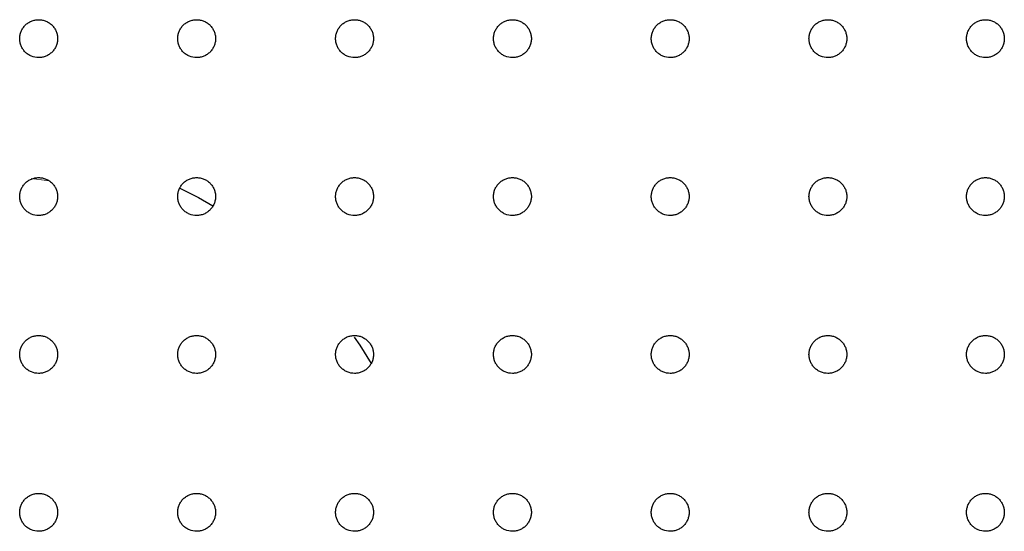
# Model space of a CAD drawing. Units: millimetres. Extents: x 26822 to 31767, y 9530 to 24486.
# Drawn here: x 29956 to 29987, y 10533 to 10549 of the extents above; entities that cross this region are included whole.
import ezdxf

# ---------------------------------------------------------------- set-up
doc = ezdxf.new("R2010")
doc.units = ezdxf.units.MM
doc.layers.get('0').update_dxf_attribs({"lineweight": 30})

msp = doc.modelspace()

# ---------------------------------------------------------------- linework, layer by layer
at = {"color": 144, "linetype": 'Continuous', "lineweight": 18, "flags": 128}
msp.add_lwpolyline([(29956.89844, 10544.32173), (29956.83334, 10544.33148), (29956.34099, 10544.39447)], dxfattribs=at)
at = {"color": 7, "linetype": 'Continuous', "lineweight": 25, "flags": 128}
for points in [[(29961.05221, 10544.08978), (29961.63637, 10543.79228), (29962.09466, 10543.53428)], [(29966.5725, 10539.37217), (29966.74627, 10539.11453), (29967.10841, 10538.53472)]]:
    msp.add_lwpolyline(points, dxfattribs=at)
at = {"color": 7, "linetype": 'Continuous', "lineweight": 25}
for points in [[(29956.57895, 10548.22462), (29956.61859, 10548.22462), (29956.65757, 10548.22851), (29956.73425, 10548.24375), (29956.77235, 10548.25529), (29956.84501, 10548.2854), (29956.87947, 10548.30383), (29956.94469, 10548.34738), (29956.97556, 10548.37272), (29957.03091, 10548.42808), (29957.05575, 10548.45829), (29957.09961, 10548.52388), (29957.11824, 10548.5588), (29957.14816, 10548.631), (29957.15968, 10548.6688), (29957.17509, 10548.74625), (29957.1789, 10548.78518), (29957.17894, 10548.86344), (29957.17504, 10548.90319), (29957.15974, 10548.98014), (29957.14842, 10549.01754), (29957.11838, 10549.09018), (29957.0996, 10549.12532), (29957.05617, 10549.19035), (29957.03138, 10549.22066), (29956.97541, 10549.27669), (29956.94504, 10549.30157), (29956.88007, 10549.34504), (29956.84502, 10549.36382), (29956.77231, 10549.39396), (29956.73491, 10549.40531), (29956.65805, 10549.42067), (29956.61829, 10549.4246), (29956.53998, 10549.42463), (29956.50107, 10549.42085), (29956.42373, 10549.40553), (29956.38579, 10549.39402), (29956.31357, 10549.36416), (29956.27875, 10549.34562), (29956.21301, 10549.30175), (29956.18277, 10549.27692), (29956.1274, 10549.22165), (29956.10205, 10549.19082), (29956.0584, 10549.12557), (29956.03995, 10549.09112), (29956.00981, 10549.01858), (29955.99822, 10548.98042), (29955.98291, 10548.90372), (29955.97899, 10548.86478), (29955.97891, 10548.78565), (29955.98278, 10548.74649), (29955.99795, 10548.66982), (29956.00942, 10548.63179), (29956.03951, 10548.559), (29956.05792, 10548.52452), (29956.10136, 10548.45932), (29956.12668, 10548.4284), (29956.18203, 10548.37296), (29956.21221, 10548.34811), (29956.27765, 10548.30426), (29956.31266, 10548.28553), (29956.42093, 10548.24055), (29956.49968, 10548.22462), (29956.57895, 10548.22462)], [(29961.58157, 10548.22462), (29961.62121, 10548.22462), (29961.66017, 10548.22851), (29961.73684, 10548.24375), (29961.77494, 10548.25529), (29961.84758, 10548.2854), (29961.88204, 10548.30383), (29961.94724, 10548.34738), (29961.97812, 10548.37272), (29962.03345, 10548.42808), (29962.05828, 10548.45829), (29962.10213, 10548.52388), (29962.12077, 10548.5588), (29962.15068, 10548.631), (29962.1622, 10548.6688), (29962.1776, 10548.74625), (29962.18141, 10548.78518), (29962.18145, 10548.86344), (29962.17756, 10548.90319), (29962.16226, 10548.98014), (29962.15093, 10549.01754), (29962.12091, 10549.09018), (29962.10213, 10549.12532), (29962.05871, 10549.19035), (29962.03392, 10549.22066), (29961.97796, 10549.27669), (29961.9476, 10549.30157), (29961.88264, 10549.34504), (29961.8476, 10549.36382), (29961.7749, 10549.39396), (29961.73751, 10549.40531), (29961.66066, 10549.42067), (29961.62091, 10549.4246), (29961.54261, 10549.42463), (29961.5037, 10549.42085), (29961.42638, 10549.40553), (29961.38845, 10549.39402), (29961.31624, 10549.36416), (29961.28142, 10549.34562), (29961.21569, 10549.30175), (29961.18546, 10549.27692), (29961.1301, 10549.22165), (29961.10475, 10549.19082), (29961.06111, 10549.12557), (29961.04266, 10549.09112), (29961.01253, 10549.01858), (29961.00093, 10548.98042), (29960.98562, 10548.90372), (29960.98171, 10548.86478), (29960.98163, 10548.78565), (29960.9855, 10548.74649), (29961.00066, 10548.66982), (29961.01213, 10548.63179), (29961.04222, 10548.559), (29961.06062, 10548.52452), (29961.10406, 10548.45932), (29961.12938, 10548.4284), (29961.18472, 10548.37296), (29961.21489, 10548.34811), (29961.28032, 10548.30426), (29961.31533, 10548.28553), (29961.42357, 10548.24055), (29961.50231, 10548.22462), (29961.58157, 10548.22462)], [(29966.58295, 10548.22462), (29966.62257, 10548.22462), (29966.66152, 10548.22851), (29966.73816, 10548.24375), (29966.77625, 10548.25529), (29966.84887, 10548.2854), (29966.88331, 10548.30383), (29966.94849, 10548.34738), (29966.97936, 10548.37272), (29967.03467, 10548.42808), (29967.0595, 10548.45829), (29967.10333, 10548.52388), (29967.12196, 10548.5588), (29967.15187, 10548.631), (29967.16337, 10548.6688), (29967.17878, 10548.74625), (29967.18258, 10548.78518), (29967.18262, 10548.86344), (29967.17873, 10548.90319), (29967.16343, 10548.98014), (29967.15212, 10549.01754), (29967.1221, 10549.09018), (29967.10333, 10549.12532), (29967.05992, 10549.19035), (29967.03515, 10549.22066), (29966.9792, 10549.27669), (29966.94885, 10549.30157), (29966.88392, 10549.34504), (29966.84888, 10549.36382), (29966.77621, 10549.39396), (29966.73883, 10549.40531), (29966.66201, 10549.42067), (29966.62227, 10549.4246), (29966.544, 10549.42463), (29966.5051, 10549.42085), (29966.4278, 10549.40553), (29966.38988, 10549.39402), (29966.31769, 10549.36416), (29966.28289, 10549.34562), (29966.21718, 10549.30175), (29966.18696, 10549.27692), (29966.13161, 10549.22165), (29966.10627, 10549.19082), (29966.06265, 10549.12557), (29966.04421, 10549.09112), (29966.01408, 10549.01858), (29966.00249, 10548.98042), (29965.98719, 10548.90372), (29965.98328, 10548.86478), (29965.9832, 10548.78565), (29965.98706, 10548.74649), (29966.00222, 10548.66982), (29966.01369, 10548.63179), (29966.04376, 10548.559), (29966.06216, 10548.52452), (29966.10559, 10548.45932), (29966.13089, 10548.4284), (29966.18622, 10548.37296), (29966.21638, 10548.34811), (29966.28179, 10548.30426), (29966.31679, 10548.28553), (29966.425, 10548.24055), (29966.50371, 10548.22462), (29966.58295, 10548.22462)], [(29971.58229, 10548.22462), (29971.62189, 10548.22462), (29971.66083, 10548.22851), (29971.73743, 10548.24375), (29971.77549, 10548.25529), (29971.84808, 10548.2854), (29971.88251, 10548.30383), (29971.94766, 10548.34738), (29971.97851, 10548.37272), (29972.0338, 10548.42808), (29972.05861, 10548.45829), (29972.10242, 10548.52388), (29972.12104, 10548.5588), (29972.15093, 10548.631), (29972.16243, 10548.6688), (29972.17782, 10548.74625), (29972.18163, 10548.78518), (29972.18167, 10548.86344), (29972.17778, 10548.90319), (29972.16249, 10548.98014), (29972.15118, 10549.01754), (29972.12118, 10549.09018), (29972.10241, 10549.12532), (29972.05903, 10549.19035), (29972.03427, 10549.22066), (29971.97835, 10549.27669), (29971.94802, 10549.30157), (29971.88311, 10549.34504), (29971.8481, 10549.36382), (29971.77546, 10549.39396), (29971.7381, 10549.40531), (29971.66131, 10549.42067), (29971.62159, 10549.4246), (29971.54336, 10549.42463), (29971.50448, 10549.42085), (29971.42722, 10549.40553), (29971.38932, 10549.39402), (29971.31717, 10549.36416), (29971.28238, 10549.34562), (29971.2167, 10549.30175), (29971.18649, 10549.27692), (29971.13117, 10549.22165), (29971.10584, 10549.19082), (29971.06224, 10549.12557), (29971.04381, 10549.09112), (29971.01369, 10549.01858), (29971.00211, 10548.98042), (29970.98681, 10548.90372), (29970.9829, 10548.86478), (29970.98282, 10548.78565), (29970.98669, 10548.74649), (29971.00184, 10548.66982), (29971.0133, 10548.63179), (29971.04336, 10548.559), (29971.06176, 10548.52452), (29971.10516, 10548.45932), (29971.13045, 10548.4284), (29971.18575, 10548.37296), (29971.2159, 10548.34811), (29971.28128, 10548.30426), (29971.31626, 10548.28553), (29971.42442, 10548.24055), (29971.50309, 10548.22462), (29971.58229, 10548.22462)], [(29976.57883, 10548.22462), (29976.6184, 10548.22462), (29976.65731, 10548.22851), (29976.73386, 10548.24375), (29976.7719, 10548.25529), (29976.84444, 10548.2854), (29976.87885, 10548.30383), (29976.94396, 10548.34738), (29976.97478, 10548.37272), (29977.03004, 10548.42808), (29977.05483, 10548.45829), (29977.09862, 10548.52388), (29977.11722, 10548.5588), (29977.14709, 10548.631), (29977.15859, 10548.6688), (29977.17397, 10548.74625), (29977.17777, 10548.78518), (29977.17781, 10548.86344), (29977.17393, 10548.90319), (29977.15865, 10548.98014), (29977.14734, 10549.01754), (29977.11736, 10549.09018), (29977.09861, 10549.12532), (29977.05526, 10549.19035), (29977.03051, 10549.22066), (29976.97463, 10549.27669), (29976.94431, 10549.30157), (29976.87945, 10549.34504), (29976.84446, 10549.36382), (29976.77187, 10549.39396), (29976.73453, 10549.40531), (29976.6578, 10549.42067), (29976.6181, 10549.4246), (29976.53992, 10549.42463), (29976.50107, 10549.42085), (29976.42385, 10549.40553), (29976.38598, 10549.39402), (29976.31387, 10549.36416), (29976.2791, 10549.34562), (29976.21347, 10549.30175), (29976.18328, 10549.27692), (29976.12799, 10549.22165), (29976.10268, 10549.19082), (29976.0591, 10549.12557), (29976.04068, 10549.09112), (29976.01059, 10549.01858), (29975.99901, 10548.98042), (29975.98372, 10548.90372), (29975.97981, 10548.86478), (29975.97974, 10548.78565), (29975.98359, 10548.74649), (29975.99874, 10548.66982), (29976.01019, 10548.63179), (29976.04024, 10548.559), (29976.05862, 10548.52452), (29976.10199, 10548.45932), (29976.12727, 10548.4284), (29976.18254, 10548.37296), (29976.21267, 10548.34811), (29976.27801, 10548.30426), (29976.31296, 10548.28553), (29976.42105, 10548.24055), (29976.49968, 10548.22462), (29976.57883, 10548.22462)], [(29981.57177, 10548.22462), (29981.61131, 10548.22462), (29981.65019, 10548.22851), (29981.72668, 10548.24375), (29981.76469, 10548.25529), (29981.83717, 10548.2854), (29981.87155, 10548.30383), (29981.9366, 10548.34738), (29981.96741, 10548.37272), (29982.02261, 10548.42808), (29982.04739, 10548.45829), (29982.09114, 10548.52388), (29982.10973, 10548.5588), (29982.13958, 10548.631), (29982.15106, 10548.6688), (29982.16643, 10548.74625), (29982.17023, 10548.78518), (29982.17027, 10548.86344), (29982.16639, 10548.90319), (29982.15112, 10548.98014), (29982.13983, 10549.01754), (29982.10987, 10549.09018), (29982.09113, 10549.12532), (29982.04781, 10549.19035), (29982.02309, 10549.22066), (29981.96725, 10549.27669), (29981.93696, 10549.30157), (29981.87215, 10549.34504), (29981.83719, 10549.36382), (29981.76466, 10549.39396), (29981.72735, 10549.40531), (29981.65067, 10549.42067), (29981.61101, 10549.4246), (29981.53289, 10549.42463), (29981.49407, 10549.42085), (29981.41692, 10549.40553), (29981.37907, 10549.39402), (29981.30702, 10549.36416), (29981.27228, 10549.34562), (29981.2067, 10549.30175), (29981.17653, 10549.27692), (29981.12129, 10549.22165), (29981.096, 10549.19082), (29981.05246, 10549.12557), (29981.03405, 10549.09112), (29981.00398, 10549.01858), (29980.99241, 10548.98042), (29980.97713, 10548.90372), (29980.97323, 10548.86478), (29980.97315, 10548.78565), (29980.977, 10548.74649), (29980.99214, 10548.66982), (29981.00358, 10548.63179), (29981.0336, 10548.559), (29981.05197, 10548.52452), (29981.09531, 10548.45932), (29981.12057, 10548.4284), (29981.17579, 10548.37296), (29981.2059, 10548.34811), (29981.27119, 10548.30426), (29981.30611, 10548.28553), (29981.41412, 10548.24055), (29981.49268, 10548.22462), (29981.57177, 10548.22462)], [(29986.56034, 10548.22462), (29986.59984, 10548.22462), (29986.63868, 10548.22851), (29986.7151, 10548.24375), (29986.75307, 10548.25529), (29986.82549, 10548.2854), (29986.85983, 10548.30383), (29986.92482, 10548.34738), (29986.9556, 10548.37272), (29987.01075, 10548.42808), (29987.0355, 10548.45829), (29987.07921, 10548.52388), (29987.09778, 10548.5588), (29987.1276, 10548.631), (29987.13907, 10548.6688), (29987.15443, 10548.74625), (29987.15823, 10548.78518), (29987.15826, 10548.86344), (29987.15438, 10548.90319), (29987.13913, 10548.98014), (29987.12785, 10549.01754), (29987.09792, 10549.09018), (29987.0792, 10549.12532), (29987.03593, 10549.19035), (29987.01122, 10549.22066), (29986.95544, 10549.27669), (29986.92518, 10549.30157), (29986.86043, 10549.34504), (29986.8255, 10549.36382), (29986.75304, 10549.39396), (29986.71577, 10549.40531), (29986.63917, 10549.42067), (29986.59954, 10549.4246), (29986.5215, 10549.42463), (29986.48271, 10549.42085), (29986.40564, 10549.40553), (29986.36782, 10549.39402), (29986.29584, 10549.36416), (29986.26114, 10549.34562), (29986.19561, 10549.30175), (29986.16548, 10549.27692), (29986.11029, 10549.22165), (29986.08502, 10549.19082), (29986.04152, 10549.12557), (29986.02313, 10549.09112), (29985.99308, 10549.01858), (29985.98152, 10548.98042), (29985.96626, 10548.90372), (29985.96236, 10548.86478), (29985.96228, 10548.78565), (29985.96614, 10548.74649), (29985.98126, 10548.66982), (29985.99269, 10548.63179), (29986.02268, 10548.559), (29986.04103, 10548.52452), (29986.08433, 10548.45932), (29986.10957, 10548.4284), (29986.16474, 10548.37296), (29986.19482, 10548.34811), (29986.26004, 10548.30426), (29986.29493, 10548.28553), (29986.40284, 10548.24055), (29986.48133, 10548.22462), (29986.56034, 10548.22462)], [(29956.57895, 10543.22462), (29956.61859, 10543.22462), (29956.65757, 10543.22851), (29956.73425, 10543.24375), (29956.77235, 10543.25529), (29956.84501, 10543.2854), (29956.87947, 10543.30383), (29956.94469, 10543.34738), (29956.97556, 10543.37272), (29957.03091, 10543.42808), (29957.05575, 10543.45829), (29957.09961, 10543.52388), (29957.11824, 10543.5588), (29957.14816, 10543.631), (29957.15968, 10543.6688), (29957.17509, 10543.74625), (29957.1789, 10543.78518), (29957.17894, 10543.86344), (29957.17504, 10543.90319), (29957.15974, 10543.98014), (29957.14842, 10544.01754), (29957.11838, 10544.09018), (29957.0996, 10544.12532), (29957.05617, 10544.19035), (29957.03138, 10544.22066), (29956.97541, 10544.27669), (29956.94504, 10544.30157), (29956.88007, 10544.34504), (29956.84502, 10544.36382), (29956.77231, 10544.39396), (29956.73491, 10544.40531), (29956.65805, 10544.42067), (29956.61829, 10544.4246), (29956.53998, 10544.42463), (29956.50107, 10544.42085), (29956.42373, 10544.40553), (29956.38579, 10544.39402), (29956.31357, 10544.36416), (29956.27875, 10544.34562), (29956.21301, 10544.30175), (29956.18277, 10544.27692), (29956.1274, 10544.22165), (29956.10205, 10544.19082), (29956.0584, 10544.12557), (29956.03995, 10544.09112), (29956.00981, 10544.01858), (29955.99822, 10543.98042), (29955.98291, 10543.90372), (29955.97899, 10543.86478), (29955.97891, 10543.78565), (29955.98278, 10543.74649), (29955.99795, 10543.66982), (29956.00942, 10543.63179), (29956.03951, 10543.559), (29956.05792, 10543.52452), (29956.10136, 10543.45932), (29956.12668, 10543.4284), (29956.18203, 10543.37296), (29956.21221, 10543.34811), (29956.27765, 10543.30426), (29956.31266, 10543.28553), (29956.42093, 10543.24055), (29956.49968, 10543.22462), (29956.57895, 10543.22462)], [(29961.58157, 10543.22462), (29961.62121, 10543.22462), (29961.66017, 10543.22851), (29961.73684, 10543.24375), (29961.77494, 10543.25529), (29961.84758, 10543.2854), (29961.88204, 10543.30383), (29961.94724, 10543.34738), (29961.97812, 10543.37272), (29962.03345, 10543.42808), (29962.05828, 10543.45829), (29962.10213, 10543.52388), (29962.12077, 10543.5588), (29962.15068, 10543.631), (29962.1622, 10543.6688), (29962.1776, 10543.74625), (29962.18141, 10543.78518), (29962.18145, 10543.86344), (29962.17756, 10543.90319), (29962.16226, 10543.98014), (29962.15093, 10544.01754), (29962.12091, 10544.09018), (29962.10213, 10544.12532), (29962.05871, 10544.19035), (29962.03392, 10544.22066), (29961.97796, 10544.27669), (29961.9476, 10544.30157), (29961.88264, 10544.34504), (29961.8476, 10544.36382), (29961.7749, 10544.39396), (29961.73751, 10544.40531), (29961.66066, 10544.42067), (29961.62091, 10544.4246), (29961.54261, 10544.42463), (29961.5037, 10544.42085), (29961.42638, 10544.40553), (29961.38845, 10544.39402), (29961.31624, 10544.36416), (29961.28142, 10544.34562), (29961.21569, 10544.30175), (29961.18546, 10544.27692), (29961.1301, 10544.22165), (29961.10475, 10544.19082), (29961.06111, 10544.12557), (29961.04266, 10544.09112), (29961.01253, 10544.01858), (29961.00093, 10543.98042), (29960.98562, 10543.90372), (29960.98171, 10543.86478), (29960.98163, 10543.78565), (29960.9855, 10543.74649), (29961.00066, 10543.66982), (29961.01213, 10543.63179), (29961.04222, 10543.559), (29961.06062, 10543.52452), (29961.10406, 10543.45932), (29961.12938, 10543.4284), (29961.18472, 10543.37296), (29961.21489, 10543.34811), (29961.28032, 10543.30426), (29961.31533, 10543.28553), (29961.42357, 10543.24055), (29961.50231, 10543.22462), (29961.58157, 10543.22462)], [(29966.58295, 10543.22462), (29966.62257, 10543.22462), (29966.66152, 10543.22851), (29966.73816, 10543.24375), (29966.77625, 10543.25529), (29966.84887, 10543.2854), (29966.88331, 10543.30383), (29966.94849, 10543.34738), (29966.97936, 10543.37272), (29967.03467, 10543.42808), (29967.0595, 10543.45829), (29967.10333, 10543.52388), (29967.12196, 10543.5588), (29967.15187, 10543.631), (29967.16337, 10543.6688), (29967.17878, 10543.74625), (29967.18258, 10543.78518), (29967.18262, 10543.86344), (29967.17873, 10543.90319), (29967.16343, 10543.98014), (29967.15212, 10544.01754), (29967.1221, 10544.09018), (29967.10333, 10544.12532), (29967.05992, 10544.19035), (29967.03515, 10544.22066), (29966.9792, 10544.27669), (29966.94885, 10544.30157), (29966.88392, 10544.34504), (29966.84888, 10544.36382), (29966.77621, 10544.39396), (29966.73883, 10544.40531), (29966.66201, 10544.42067), (29966.62227, 10544.4246), (29966.544, 10544.42463), (29966.5051, 10544.42085), (29966.4278, 10544.40553), (29966.38988, 10544.39402), (29966.31769, 10544.36416), (29966.28289, 10544.34562), (29966.21718, 10544.30175), (29966.18696, 10544.27692), (29966.13161, 10544.22165), (29966.10627, 10544.19082), (29966.06265, 10544.12557), (29966.04421, 10544.09112), (29966.01408, 10544.01858), (29966.00249, 10543.98042), (29965.98719, 10543.90372), (29965.98328, 10543.86478), (29965.9832, 10543.78565), (29965.98706, 10543.74649), (29966.00222, 10543.66982), (29966.01369, 10543.63179), (29966.04376, 10543.559), (29966.06216, 10543.52452), (29966.10559, 10543.45932), (29966.13089, 10543.4284), (29966.18622, 10543.37296), (29966.21638, 10543.34811), (29966.28179, 10543.30426), (29966.31679, 10543.28553), (29966.425, 10543.24055), (29966.50371, 10543.22462), (29966.58295, 10543.22462)], [(29971.58229, 10543.22462), (29971.62189, 10543.22462), (29971.66083, 10543.22851), (29971.73743, 10543.24375), (29971.77549, 10543.25529), (29971.84808, 10543.2854), (29971.88251, 10543.30383), (29971.94766, 10543.34738), (29971.97851, 10543.37272), (29972.0338, 10543.42808), (29972.05861, 10543.45829), (29972.10242, 10543.52388), (29972.12104, 10543.5588), (29972.15093, 10543.631), (29972.16243, 10543.6688), (29972.17782, 10543.74625), (29972.18163, 10543.78518), (29972.18167, 10543.86344), (29972.17778, 10543.90319), (29972.16249, 10543.98014), (29972.15118, 10544.01754), (29972.12118, 10544.09018), (29972.10241, 10544.12532), (29972.05903, 10544.19035), (29972.03427, 10544.22066), (29971.97835, 10544.27669), (29971.94802, 10544.30157), (29971.88311, 10544.34504), (29971.8481, 10544.36382), (29971.77546, 10544.39396), (29971.7381, 10544.40531), (29971.66131, 10544.42067), (29971.62159, 10544.4246), (29971.54336, 10544.42463), (29971.50448, 10544.42085), (29971.42722, 10544.40553), (29971.38932, 10544.39402), (29971.31717, 10544.36416), (29971.28238, 10544.34562), (29971.2167, 10544.30175), (29971.18649, 10544.27692), (29971.13117, 10544.22165), (29971.10584, 10544.19082), (29971.06224, 10544.12557), (29971.04381, 10544.09112), (29971.01369, 10544.01858), (29971.00211, 10543.98042), (29970.98681, 10543.90372), (29970.9829, 10543.86478), (29970.98282, 10543.78565), (29970.98669, 10543.74649), (29971.00184, 10543.66982), (29971.0133, 10543.63179), (29971.04336, 10543.559), (29971.06176, 10543.52452), (29971.10516, 10543.45932), (29971.13045, 10543.4284), (29971.18575, 10543.37296), (29971.2159, 10543.34811), (29971.28128, 10543.30426), (29971.31626, 10543.28553), (29971.42442, 10543.24055), (29971.50309, 10543.22462), (29971.58229, 10543.22462)], [(29976.57883, 10543.22462), (29976.6184, 10543.22462), (29976.65731, 10543.22851), (29976.73386, 10543.24375), (29976.7719, 10543.25529), (29976.84444, 10543.2854), (29976.87885, 10543.30383), (29976.94396, 10543.34738), (29976.97478, 10543.37272), (29977.03004, 10543.42808), (29977.05483, 10543.45829), (29977.09862, 10543.52388), (29977.11722, 10543.5588), (29977.14709, 10543.631), (29977.15859, 10543.6688), (29977.17397, 10543.74625), (29977.17777, 10543.78518), (29977.17781, 10543.86344), (29977.17393, 10543.90319), (29977.15865, 10543.98014), (29977.14734, 10544.01754), (29977.11736, 10544.09018), (29977.09861, 10544.12532), (29977.05526, 10544.19035), (29977.03051, 10544.22066), (29976.97463, 10544.27669), (29976.94431, 10544.30157), (29976.87945, 10544.34504), (29976.84446, 10544.36382), (29976.77187, 10544.39396), (29976.73453, 10544.40531), (29976.6578, 10544.42067), (29976.6181, 10544.4246), (29976.53992, 10544.42463), (29976.50107, 10544.42085), (29976.42385, 10544.40553), (29976.38598, 10544.39402), (29976.31387, 10544.36416), (29976.2791, 10544.34562), (29976.21347, 10544.30175), (29976.18328, 10544.27692), (29976.12799, 10544.22165), (29976.10268, 10544.19082), (29976.0591, 10544.12557), (29976.04068, 10544.09112), (29976.01059, 10544.01858), (29975.99901, 10543.98042), (29975.98372, 10543.90372), (29975.97981, 10543.86478), (29975.97974, 10543.78565), (29975.98359, 10543.74649), (29975.99874, 10543.66982), (29976.01019, 10543.63179), (29976.04024, 10543.559), (29976.05862, 10543.52452), (29976.10199, 10543.45932), (29976.12727, 10543.4284), (29976.18254, 10543.37296), (29976.21267, 10543.34811), (29976.27801, 10543.30426), (29976.31296, 10543.28553), (29976.42105, 10543.24055), (29976.49968, 10543.22462), (29976.57883, 10543.22462)], [(29981.57177, 10543.22462), (29981.61131, 10543.22462), (29981.65019, 10543.22851), (29981.72668, 10543.24375), (29981.76469, 10543.25529), (29981.83717, 10543.2854), (29981.87155, 10543.30383), (29981.9366, 10543.34738), (29981.96741, 10543.37272), (29982.02261, 10543.42808), (29982.04739, 10543.45829), (29982.09114, 10543.52388), (29982.10973, 10543.5588), (29982.13958, 10543.631), (29982.15106, 10543.6688), (29982.16643, 10543.74625), (29982.17023, 10543.78518), (29982.17027, 10543.86344), (29982.16639, 10543.90319), (29982.15112, 10543.98014), (29982.13983, 10544.01754), (29982.10987, 10544.09018), (29982.09113, 10544.12532), (29982.04781, 10544.19035), (29982.02309, 10544.22066), (29981.96725, 10544.27669), (29981.93696, 10544.30157), (29981.87215, 10544.34504), (29981.83719, 10544.36382), (29981.76466, 10544.39396), (29981.72735, 10544.40531), (29981.65067, 10544.42067), (29981.61101, 10544.4246), (29981.53289, 10544.42463), (29981.49407, 10544.42085), (29981.41692, 10544.40553), (29981.37907, 10544.39402), (29981.30702, 10544.36416), (29981.27228, 10544.34562), (29981.2067, 10544.30175), (29981.17653, 10544.27692), (29981.12129, 10544.22165), (29981.096, 10544.19082), (29981.05246, 10544.12557), (29981.03405, 10544.09112), (29981.00398, 10544.01858), (29980.99241, 10543.98042), (29980.97713, 10543.90372), (29980.97323, 10543.86478), (29980.97315, 10543.78565), (29980.977, 10543.74649), (29980.99214, 10543.66982), (29981.00358, 10543.63179), (29981.0336, 10543.559), (29981.05197, 10543.52452), (29981.09531, 10543.45932), (29981.12057, 10543.4284), (29981.17579, 10543.37296), (29981.2059, 10543.34811), (29981.27119, 10543.30426), (29981.30611, 10543.28553), (29981.41412, 10543.24055), (29981.49268, 10543.22462), (29981.57177, 10543.22462)], [(29986.56034, 10543.22462), (29986.59984, 10543.22462), (29986.63868, 10543.22851), (29986.7151, 10543.24375), (29986.75307, 10543.25529), (29986.82549, 10543.2854), (29986.85983, 10543.30383), (29986.92482, 10543.34738), (29986.9556, 10543.37272), (29987.01075, 10543.42808), (29987.0355, 10543.45829), (29987.07921, 10543.52388), (29987.09778, 10543.5588), (29987.1276, 10543.631), (29987.13907, 10543.6688), (29987.15443, 10543.74625), (29987.15823, 10543.78518), (29987.15826, 10543.86344), (29987.15438, 10543.90319), (29987.13913, 10543.98014), (29987.12785, 10544.01754), (29987.09792, 10544.09018), (29987.0792, 10544.12532), (29987.03593, 10544.19035), (29987.01122, 10544.22066), (29986.95544, 10544.27669), (29986.92518, 10544.30157), (29986.86043, 10544.34504), (29986.8255, 10544.36382), (29986.75304, 10544.39396), (29986.71577, 10544.40531), (29986.63917, 10544.42067), (29986.59954, 10544.4246), (29986.5215, 10544.42463), (29986.48271, 10544.42085), (29986.40564, 10544.40553), (29986.36782, 10544.39402), (29986.29584, 10544.36416), (29986.26114, 10544.34562), (29986.19561, 10544.30175), (29986.16548, 10544.27692), (29986.11029, 10544.22165), (29986.08502, 10544.19082), (29986.04152, 10544.12557), (29986.02313, 10544.09112), (29985.99308, 10544.01858), (29985.98152, 10543.98042), (29985.96626, 10543.90372), (29985.96236, 10543.86478), (29985.96228, 10543.78565), (29985.96614, 10543.74649), (29985.98126, 10543.66982), (29985.99269, 10543.63179), (29986.02268, 10543.559), (29986.04103, 10543.52452), (29986.08433, 10543.45932), (29986.10957, 10543.4284), (29986.16474, 10543.37296), (29986.19482, 10543.34811), (29986.26004, 10543.30426), (29986.29493, 10543.28553), (29986.40284, 10543.24055), (29986.48133, 10543.22462), (29986.56034, 10543.22462)], [(29956.57895, 10538.22462), (29956.61859, 10538.22462), (29956.65757, 10538.22851), (29956.73425, 10538.24375), (29956.77235, 10538.25529), (29956.84501, 10538.2854), (29956.87947, 10538.30383), (29956.94469, 10538.34738), (29956.97556, 10538.37272), (29957.03091, 10538.42808), (29957.05575, 10538.45829), (29957.09961, 10538.52388), (29957.11824, 10538.5588), (29957.14816, 10538.631), (29957.15968, 10538.6688), (29957.17509, 10538.74625), (29957.1789, 10538.78518), (29957.17894, 10538.86344), (29957.17504, 10538.90319), (29957.15974, 10538.98014), (29957.14842, 10539.01754), (29957.11838, 10539.09018), (29957.0996, 10539.12532), (29957.05617, 10539.19035), (29957.03138, 10539.22066), (29956.97541, 10539.27669), (29956.94504, 10539.30157), (29956.88007, 10539.34504), (29956.84502, 10539.36382), (29956.77231, 10539.39396), (29956.73491, 10539.40531), (29956.65805, 10539.42067), (29956.61829, 10539.4246), (29956.53998, 10539.42463), (29956.50107, 10539.42085), (29956.42373, 10539.40553), (29956.38579, 10539.39402), (29956.31357, 10539.36416), (29956.27875, 10539.34562), (29956.21301, 10539.30175), (29956.18277, 10539.27692), (29956.1274, 10539.22165), (29956.10205, 10539.19082), (29956.0584, 10539.12557), (29956.03995, 10539.09112), (29956.00981, 10539.01858), (29955.99822, 10538.98042), (29955.98291, 10538.90372), (29955.97899, 10538.86478), (29955.97891, 10538.78565), (29955.98278, 10538.74649), (29955.99795, 10538.66982), (29956.00942, 10538.63179), (29956.03951, 10538.559), (29956.05792, 10538.52452), (29956.10136, 10538.45932), (29956.12668, 10538.4284), (29956.18203, 10538.37296), (29956.21221, 10538.34811), (29956.27765, 10538.30426), (29956.31266, 10538.28553), (29956.42093, 10538.24055), (29956.49968, 10538.22462), (29956.57895, 10538.22462)], [(29961.58157, 10538.22462), (29961.62121, 10538.22462), (29961.66017, 10538.22851), (29961.73684, 10538.24375), (29961.77494, 10538.25529), (29961.84758, 10538.2854), (29961.88204, 10538.30383), (29961.94724, 10538.34738), (29961.97812, 10538.37272), (29962.03345, 10538.42808), (29962.05828, 10538.45829), (29962.10213, 10538.52388), (29962.12077, 10538.5588), (29962.15068, 10538.631), (29962.1622, 10538.6688), (29962.1776, 10538.74625), (29962.18141, 10538.78518), (29962.18145, 10538.86344), (29962.17756, 10538.90319), (29962.16226, 10538.98014), (29962.15093, 10539.01754), (29962.12091, 10539.09018), (29962.10213, 10539.12532), (29962.05871, 10539.19035), (29962.03392, 10539.22066), (29961.97796, 10539.27669), (29961.9476, 10539.30157), (29961.88264, 10539.34504), (29961.8476, 10539.36382), (29961.7749, 10539.39396), (29961.73751, 10539.40531), (29961.66066, 10539.42067), (29961.62091, 10539.4246), (29961.54261, 10539.42463), (29961.5037, 10539.42085), (29961.42638, 10539.40553), (29961.38845, 10539.39402), (29961.31624, 10539.36416), (29961.28142, 10539.34562), (29961.21569, 10539.30175), (29961.18546, 10539.27692), (29961.1301, 10539.22165), (29961.10475, 10539.19082), (29961.06111, 10539.12557), (29961.04266, 10539.09112), (29961.01253, 10539.01858), (29961.00093, 10538.98042), (29960.98562, 10538.90372), (29960.98171, 10538.86478), (29960.98163, 10538.78565), (29960.9855, 10538.74649), (29961.00066, 10538.66982), (29961.01213, 10538.63179), (29961.04222, 10538.559), (29961.06062, 10538.52452), (29961.10406, 10538.45932), (29961.12938, 10538.4284), (29961.18472, 10538.37296), (29961.21489, 10538.34811), (29961.28032, 10538.30426), (29961.31533, 10538.28553), (29961.42357, 10538.24055), (29961.50231, 10538.22462), (29961.58157, 10538.22462)], [(29966.58295, 10538.22462), (29966.62257, 10538.22462), (29966.66152, 10538.22851), (29966.73816, 10538.24375), (29966.77625, 10538.25529), (29966.84887, 10538.2854), (29966.88331, 10538.30383), (29966.94849, 10538.34738), (29966.97936, 10538.37272), (29967.03467, 10538.42808), (29967.0595, 10538.45829), (29967.10333, 10538.52388), (29967.12196, 10538.5588), (29967.15187, 10538.631), (29967.16337, 10538.6688), (29967.17878, 10538.74625), (29967.18258, 10538.78518), (29967.18262, 10538.86344), (29967.17873, 10538.90319), (29967.16343, 10538.98014), (29967.15212, 10539.01754), (29967.1221, 10539.09018), (29967.10333, 10539.12532), (29967.05992, 10539.19035), (29967.03515, 10539.22066), (29966.9792, 10539.27669), (29966.94885, 10539.30157), (29966.88392, 10539.34504), (29966.84888, 10539.36382), (29966.77621, 10539.39396), (29966.73883, 10539.40531), (29966.66201, 10539.42067), (29966.62227, 10539.4246), (29966.544, 10539.42463), (29966.5051, 10539.42085), (29966.4278, 10539.40553), (29966.38988, 10539.39402), (29966.31769, 10539.36416), (29966.28289, 10539.34562), (29966.21718, 10539.30175), (29966.18696, 10539.27692), (29966.13161, 10539.22165), (29966.10627, 10539.19082), (29966.06265, 10539.12557), (29966.04421, 10539.09112), (29966.01408, 10539.01858), (29966.00249, 10538.98042), (29965.98719, 10538.90372), (29965.98328, 10538.86478), (29965.9832, 10538.78565), (29965.98706, 10538.74649), (29966.00222, 10538.66982), (29966.01369, 10538.63179), (29966.04376, 10538.559), (29966.06216, 10538.52452), (29966.10559, 10538.45932), (29966.13089, 10538.4284), (29966.18622, 10538.37296), (29966.21638, 10538.34811), (29966.28179, 10538.30426), (29966.31679, 10538.28553), (29966.425, 10538.24055), (29966.50371, 10538.22462), (29966.58295, 10538.22462)], [(29971.58229, 10538.22462), (29971.62189, 10538.22462), (29971.66083, 10538.22851), (29971.73743, 10538.24375), (29971.77549, 10538.25529), (29971.84808, 10538.2854), (29971.88251, 10538.30383), (29971.94766, 10538.34738), (29971.97851, 10538.37272), (29972.0338, 10538.42808), (29972.05861, 10538.45829), (29972.10242, 10538.52388), (29972.12104, 10538.5588), (29972.15093, 10538.631), (29972.16243, 10538.6688), (29972.17782, 10538.74625), (29972.18163, 10538.78518), (29972.18167, 10538.86344), (29972.17778, 10538.90319), (29972.16249, 10538.98014), (29972.15118, 10539.01754), (29972.12118, 10539.09018), (29972.10241, 10539.12532), (29972.05903, 10539.19035), (29972.03427, 10539.22066), (29971.97835, 10539.27669), (29971.94802, 10539.30157), (29971.88311, 10539.34504), (29971.8481, 10539.36382), (29971.77546, 10539.39396), (29971.7381, 10539.40531), (29971.66131, 10539.42067), (29971.62159, 10539.4246), (29971.54336, 10539.42463), (29971.50448, 10539.42085), (29971.42722, 10539.40553), (29971.38932, 10539.39402), (29971.31717, 10539.36416), (29971.28238, 10539.34562), (29971.2167, 10539.30175), (29971.18649, 10539.27692), (29971.13117, 10539.22165), (29971.10584, 10539.19082), (29971.06224, 10539.12557), (29971.04381, 10539.09112), (29971.01369, 10539.01858), (29971.00211, 10538.98042), (29970.98681, 10538.90372), (29970.9829, 10538.86478), (29970.98282, 10538.78565), (29970.98669, 10538.74649), (29971.00184, 10538.66982), (29971.0133, 10538.63179), (29971.04336, 10538.559), (29971.06176, 10538.52452), (29971.10516, 10538.45932), (29971.13045, 10538.4284), (29971.18575, 10538.37296), (29971.2159, 10538.34811), (29971.28128, 10538.30426), (29971.31626, 10538.28553), (29971.42442, 10538.24055), (29971.50309, 10538.22462), (29971.58229, 10538.22462)], [(29976.57883, 10538.22462), (29976.6184, 10538.22462), (29976.65731, 10538.22851), (29976.73386, 10538.24375), (29976.7719, 10538.25529), (29976.84444, 10538.2854), (29976.87885, 10538.30383), (29976.94396, 10538.34738), (29976.97478, 10538.37272), (29977.03004, 10538.42808), (29977.05483, 10538.45829), (29977.09862, 10538.52388), (29977.11722, 10538.5588), (29977.14709, 10538.631), (29977.15859, 10538.6688), (29977.17397, 10538.74625), (29977.17777, 10538.78518), (29977.17781, 10538.86344), (29977.17393, 10538.90319), (29977.15865, 10538.98014), (29977.14734, 10539.01754), (29977.11736, 10539.09018), (29977.09861, 10539.12532), (29977.05526, 10539.19035), (29977.03051, 10539.22066), (29976.97463, 10539.27669), (29976.94431, 10539.30157), (29976.87945, 10539.34504), (29976.84446, 10539.36382), (29976.77187, 10539.39396), (29976.73453, 10539.40531), (29976.6578, 10539.42067), (29976.6181, 10539.4246), (29976.53992, 10539.42463), (29976.50107, 10539.42085), (29976.42385, 10539.40553), (29976.38598, 10539.39402), (29976.31387, 10539.36416), (29976.2791, 10539.34562), (29976.21347, 10539.30175), (29976.18328, 10539.27692), (29976.12799, 10539.22165), (29976.10268, 10539.19082), (29976.0591, 10539.12557), (29976.04068, 10539.09112), (29976.01059, 10539.01858), (29975.99901, 10538.98042), (29975.98372, 10538.90372), (29975.97981, 10538.86478), (29975.97974, 10538.78565), (29975.98359, 10538.74649), (29975.99874, 10538.66982), (29976.01019, 10538.63179), (29976.04024, 10538.559), (29976.05862, 10538.52452), (29976.10199, 10538.45932), (29976.12727, 10538.4284), (29976.18254, 10538.37296), (29976.21267, 10538.34811), (29976.27801, 10538.30426), (29976.31296, 10538.28553), (29976.42105, 10538.24055), (29976.49968, 10538.22462), (29976.57883, 10538.22462)], [(29981.57177, 10538.22462), (29981.61131, 10538.22462), (29981.65019, 10538.22851), (29981.72668, 10538.24375), (29981.76469, 10538.25529), (29981.83717, 10538.2854), (29981.87155, 10538.30383), (29981.9366, 10538.34738), (29981.96741, 10538.37272), (29982.02261, 10538.42808), (29982.04739, 10538.45829), (29982.09114, 10538.52388), (29982.10973, 10538.5588), (29982.13958, 10538.631), (29982.15106, 10538.6688), (29982.16643, 10538.74625), (29982.17023, 10538.78518), (29982.17027, 10538.86344), (29982.16639, 10538.90319), (29982.15112, 10538.98014), (29982.13983, 10539.01754), (29982.10987, 10539.09018), (29982.09113, 10539.12532), (29982.04781, 10539.19035), (29982.02309, 10539.22066), (29981.96725, 10539.27669), (29981.93696, 10539.30157), (29981.87215, 10539.34504), (29981.83719, 10539.36382), (29981.76466, 10539.39396), (29981.72735, 10539.40531), (29981.65067, 10539.42067), (29981.61101, 10539.4246), (29981.53289, 10539.42463), (29981.49407, 10539.42085), (29981.41692, 10539.40553), (29981.37907, 10539.39402), (29981.30702, 10539.36416), (29981.27228, 10539.34562), (29981.2067, 10539.30175), (29981.17653, 10539.27692), (29981.12129, 10539.22165), (29981.096, 10539.19082), (29981.05246, 10539.12557), (29981.03405, 10539.09112), (29981.00398, 10539.01858), (29980.99241, 10538.98042), (29980.97713, 10538.90372), (29980.97323, 10538.86478), (29980.97315, 10538.78565), (29980.977, 10538.74649), (29980.99214, 10538.66982), (29981.00358, 10538.63179), (29981.0336, 10538.559), (29981.05197, 10538.52452), (29981.09531, 10538.45932), (29981.12057, 10538.4284), (29981.17579, 10538.37296), (29981.2059, 10538.34811), (29981.27119, 10538.30426), (29981.30611, 10538.28553), (29981.41412, 10538.24055), (29981.49268, 10538.22462), (29981.57177, 10538.22462)], [(29986.56034, 10538.22462), (29986.59984, 10538.22462), (29986.63868, 10538.22851), (29986.7151, 10538.24375), (29986.75307, 10538.25529), (29986.82549, 10538.2854), (29986.85983, 10538.30383), (29986.92482, 10538.34738), (29986.9556, 10538.37272), (29987.01075, 10538.42808), (29987.0355, 10538.45829), (29987.07921, 10538.52388), (29987.09778, 10538.5588), (29987.1276, 10538.631), (29987.13907, 10538.6688), (29987.15443, 10538.74625), (29987.15823, 10538.78518), (29987.15826, 10538.86344), (29987.15438, 10538.90319), (29987.13913, 10538.98014), (29987.12785, 10539.01754), (29987.09792, 10539.09018), (29987.0792, 10539.12532), (29987.03593, 10539.19035), (29987.01122, 10539.22066), (29986.95544, 10539.27669), (29986.92518, 10539.30157), (29986.86043, 10539.34504), (29986.8255, 10539.36382), (29986.75304, 10539.39396), (29986.71577, 10539.40531), (29986.63917, 10539.42067), (29986.59954, 10539.4246), (29986.5215, 10539.42463), (29986.48271, 10539.42085), (29986.40564, 10539.40553), (29986.36782, 10539.39402), (29986.29584, 10539.36416), (29986.26114, 10539.34562), (29986.19561, 10539.30175), (29986.16548, 10539.27692), (29986.11029, 10539.22165), (29986.08502, 10539.19082), (29986.04152, 10539.12557), (29986.02313, 10539.09112), (29985.99308, 10539.01858), (29985.98152, 10538.98042), (29985.96626, 10538.90372), (29985.96236, 10538.86478), (29985.96228, 10538.78565), (29985.96614, 10538.74649), (29985.98126, 10538.66982), (29985.99269, 10538.63179), (29986.02268, 10538.559), (29986.04103, 10538.52452), (29986.08433, 10538.45932), (29986.10957, 10538.4284), (29986.16474, 10538.37296), (29986.19482, 10538.34811), (29986.26004, 10538.30426), (29986.29493, 10538.28553), (29986.40284, 10538.24055), (29986.48133, 10538.22462), (29986.56034, 10538.22462)], [(29956.57895, 10533.22462), (29956.61859, 10533.22462), (29956.65757, 10533.22851), (29956.73425, 10533.24375), (29956.77235, 10533.25529), (29956.84501, 10533.2854), (29956.87947, 10533.30383), (29956.94469, 10533.34738), (29956.97556, 10533.37272), (29957.03091, 10533.42808), (29957.05575, 10533.45829), (29957.09961, 10533.52388), (29957.11824, 10533.5588), (29957.14816, 10533.631), (29957.15968, 10533.6688), (29957.17509, 10533.74625), (29957.1789, 10533.78518), (29957.17894, 10533.86344), (29957.17504, 10533.90319), (29957.15974, 10533.98014), (29957.14842, 10534.01754), (29957.11838, 10534.09018), (29957.0996, 10534.12532), (29957.05617, 10534.19035), (29957.03138, 10534.22066), (29956.97541, 10534.27669), (29956.94504, 10534.30157), (29956.88007, 10534.34504), (29956.84502, 10534.36382), (29956.77231, 10534.39396), (29956.73491, 10534.40531), (29956.65805, 10534.42067), (29956.61829, 10534.4246), (29956.53998, 10534.42463), (29956.50107, 10534.42085), (29956.42373, 10534.40553), (29956.38579, 10534.39402), (29956.31357, 10534.36416), (29956.27875, 10534.34562), (29956.21301, 10534.30175), (29956.18277, 10534.27692), (29956.1274, 10534.22165), (29956.10205, 10534.19082), (29956.0584, 10534.12557), (29956.03995, 10534.09112), (29956.00981, 10534.01858), (29955.99822, 10533.98042), (29955.98291, 10533.90372), (29955.97899, 10533.86478), (29955.97891, 10533.78565), (29955.98278, 10533.74649), (29955.99795, 10533.66982), (29956.00942, 10533.63179), (29956.03951, 10533.559), (29956.05792, 10533.52452), (29956.10136, 10533.45932), (29956.12668, 10533.4284), (29956.18203, 10533.37296), (29956.21221, 10533.34811), (29956.27765, 10533.30426), (29956.31266, 10533.28553), (29956.42093, 10533.24055), (29956.49968, 10533.22462), (29956.57895, 10533.22462)], [(29961.58157, 10533.22462), (29961.62121, 10533.22462), (29961.66017, 10533.22851), (29961.73684, 10533.24375), (29961.77494, 10533.25529), (29961.84758, 10533.2854), (29961.88204, 10533.30383), (29961.94724, 10533.34738), (29961.97812, 10533.37272), (29962.03345, 10533.42808), (29962.05828, 10533.45829), (29962.10213, 10533.52388), (29962.12077, 10533.5588), (29962.15068, 10533.631), (29962.1622, 10533.6688), (29962.1776, 10533.74625), (29962.18141, 10533.78518), (29962.18145, 10533.86344), (29962.17756, 10533.90319), (29962.16226, 10533.98014), (29962.15093, 10534.01754), (29962.12091, 10534.09018), (29962.10213, 10534.12532), (29962.05871, 10534.19035), (29962.03392, 10534.22066), (29961.97796, 10534.27669), (29961.9476, 10534.30157), (29961.88264, 10534.34504), (29961.8476, 10534.36382), (29961.7749, 10534.39396), (29961.73751, 10534.40531), (29961.66066, 10534.42067), (29961.62091, 10534.4246), (29961.54261, 10534.42463), (29961.5037, 10534.42085), (29961.42638, 10534.40553), (29961.38845, 10534.39402), (29961.31624, 10534.36416), (29961.28142, 10534.34562), (29961.21569, 10534.30175), (29961.18546, 10534.27692), (29961.1301, 10534.22165), (29961.10475, 10534.19082), (29961.06111, 10534.12557), (29961.04266, 10534.09112), (29961.01253, 10534.01858), (29961.00093, 10533.98042), (29960.98562, 10533.90372), (29960.98171, 10533.86478), (29960.98163, 10533.78565), (29960.9855, 10533.74649), (29961.00066, 10533.66982), (29961.01213, 10533.63179), (29961.04222, 10533.559), (29961.06062, 10533.52452), (29961.10406, 10533.45932), (29961.12938, 10533.4284), (29961.18472, 10533.37296), (29961.21489, 10533.34811), (29961.28032, 10533.30426), (29961.31533, 10533.28553), (29961.42357, 10533.24055), (29961.50231, 10533.22462), (29961.58157, 10533.22462)], [(29966.58295, 10533.22462), (29966.62257, 10533.22462), (29966.66152, 10533.22851), (29966.73816, 10533.24375), (29966.77625, 10533.25529), (29966.84887, 10533.2854), (29966.88331, 10533.30383), (29966.94849, 10533.34738), (29966.97936, 10533.37272), (29967.03467, 10533.42808), (29967.0595, 10533.45829), (29967.10333, 10533.52388), (29967.12196, 10533.5588), (29967.15187, 10533.631), (29967.16337, 10533.6688), (29967.17878, 10533.74625), (29967.18258, 10533.78518), (29967.18262, 10533.86344), (29967.17873, 10533.90319), (29967.16343, 10533.98014), (29967.15212, 10534.01754), (29967.1221, 10534.09018), (29967.10333, 10534.12532), (29967.05992, 10534.19035), (29967.03515, 10534.22066), (29966.9792, 10534.27669), (29966.94885, 10534.30157), (29966.88392, 10534.34504), (29966.84888, 10534.36382), (29966.77621, 10534.39396), (29966.73883, 10534.40531), (29966.66201, 10534.42067), (29966.62227, 10534.4246), (29966.544, 10534.42463), (29966.5051, 10534.42085), (29966.4278, 10534.40553), (29966.38988, 10534.39402), (29966.31769, 10534.36416), (29966.28289, 10534.34562), (29966.21718, 10534.30175), (29966.18696, 10534.27692), (29966.13161, 10534.22165), (29966.10627, 10534.19082), (29966.06265, 10534.12557), (29966.04421, 10534.09112), (29966.01408, 10534.01858), (29966.00249, 10533.98042), (29965.98719, 10533.90372), (29965.98328, 10533.86478), (29965.9832, 10533.78565), (29965.98706, 10533.74649), (29966.00222, 10533.66982), (29966.01369, 10533.63179), (29966.04376, 10533.559), (29966.06216, 10533.52452), (29966.10559, 10533.45932), (29966.13089, 10533.4284), (29966.18622, 10533.37296), (29966.21638, 10533.34811), (29966.28179, 10533.30426), (29966.31679, 10533.28553), (29966.425, 10533.24055), (29966.50371, 10533.22462), (29966.58295, 10533.22462)], [(29971.58229, 10533.22462), (29971.62189, 10533.22462), (29971.66083, 10533.22851), (29971.73743, 10533.24375), (29971.77549, 10533.25529), (29971.84808, 10533.2854), (29971.88251, 10533.30383), (29971.94766, 10533.34738), (29971.97851, 10533.37272), (29972.0338, 10533.42808), (29972.05861, 10533.45829), (29972.10242, 10533.52388), (29972.12104, 10533.5588), (29972.15093, 10533.631), (29972.16243, 10533.6688), (29972.17782, 10533.74625), (29972.18163, 10533.78518), (29972.18167, 10533.86344), (29972.17778, 10533.90319), (29972.16249, 10533.98014), (29972.15118, 10534.01754), (29972.12118, 10534.09018), (29972.10241, 10534.12532), (29972.05903, 10534.19035), (29972.03427, 10534.22066), (29971.97835, 10534.27669), (29971.94802, 10534.30157), (29971.88311, 10534.34504), (29971.8481, 10534.36382), (29971.77546, 10534.39396), (29971.7381, 10534.40531), (29971.66131, 10534.42067), (29971.62159, 10534.4246), (29971.54336, 10534.42463), (29971.50448, 10534.42085), (29971.42722, 10534.40553), (29971.38932, 10534.39402), (29971.31717, 10534.36416), (29971.28238, 10534.34562), (29971.2167, 10534.30175), (29971.18649, 10534.27692), (29971.13117, 10534.22165), (29971.10584, 10534.19082), (29971.06224, 10534.12557), (29971.04381, 10534.09112), (29971.01369, 10534.01858), (29971.00211, 10533.98042), (29970.98681, 10533.90372), (29970.9829, 10533.86478), (29970.98282, 10533.78565), (29970.98669, 10533.74649), (29971.00184, 10533.66982), (29971.0133, 10533.63179), (29971.04336, 10533.559), (29971.06176, 10533.52452), (29971.10516, 10533.45932), (29971.13045, 10533.4284), (29971.18575, 10533.37296), (29971.2159, 10533.34811), (29971.28128, 10533.30426), (29971.31626, 10533.28553), (29971.42442, 10533.24055), (29971.50309, 10533.22462), (29971.58229, 10533.22462)], [(29976.57883, 10533.22462), (29976.6184, 10533.22462), (29976.65731, 10533.22851), (29976.73386, 10533.24375), (29976.7719, 10533.25529), (29976.84444, 10533.2854), (29976.87885, 10533.30383), (29976.94396, 10533.34738), (29976.97478, 10533.37272), (29977.03004, 10533.42808), (29977.05483, 10533.45829), (29977.09862, 10533.52388), (29977.11722, 10533.5588), (29977.14709, 10533.631), (29977.15859, 10533.6688), (29977.17397, 10533.74625), (29977.17777, 10533.78518), (29977.17781, 10533.86344), (29977.17393, 10533.90319), (29977.15865, 10533.98014), (29977.14734, 10534.01754), (29977.11736, 10534.09018), (29977.09861, 10534.12532), (29977.05526, 10534.19035), (29977.03051, 10534.22066), (29976.97463, 10534.27669), (29976.94431, 10534.30157), (29976.87945, 10534.34504), (29976.84446, 10534.36382), (29976.77187, 10534.39396), (29976.73453, 10534.40531), (29976.6578, 10534.42067), (29976.6181, 10534.4246), (29976.53992, 10534.42463), (29976.50107, 10534.42085), (29976.42385, 10534.40553), (29976.38598, 10534.39402), (29976.31387, 10534.36416), (29976.2791, 10534.34562), (29976.21347, 10534.30175), (29976.18328, 10534.27692), (29976.12799, 10534.22165), (29976.10268, 10534.19082), (29976.0591, 10534.12557), (29976.04068, 10534.09112), (29976.01059, 10534.01858), (29975.99901, 10533.98042), (29975.98372, 10533.90372), (29975.97981, 10533.86478), (29975.97974, 10533.78565), (29975.98359, 10533.74649), (29975.99874, 10533.66982), (29976.01019, 10533.63179), (29976.04024, 10533.559), (29976.05862, 10533.52452), (29976.10199, 10533.45932), (29976.12727, 10533.4284), (29976.18254, 10533.37296), (29976.21267, 10533.34811), (29976.27801, 10533.30426), (29976.31296, 10533.28553), (29976.42105, 10533.24055), (29976.49968, 10533.22462), (29976.57883, 10533.22462)], [(29981.57177, 10533.22462), (29981.61131, 10533.22462), (29981.65019, 10533.22851), (29981.72668, 10533.24375), (29981.76469, 10533.25529), (29981.83717, 10533.2854), (29981.87155, 10533.30383), (29981.9366, 10533.34738), (29981.96741, 10533.37272), (29982.02261, 10533.42808), (29982.04739, 10533.45829), (29982.09114, 10533.52388), (29982.10973, 10533.5588), (29982.13958, 10533.631), (29982.15106, 10533.6688), (29982.16643, 10533.74625), (29982.17023, 10533.78518), (29982.17027, 10533.86344), (29982.16639, 10533.90319), (29982.15112, 10533.98014), (29982.13983, 10534.01754), (29982.10987, 10534.09018), (29982.09113, 10534.12532), (29982.04781, 10534.19035), (29982.02309, 10534.22066), (29981.96725, 10534.27669), (29981.93696, 10534.30157), (29981.87215, 10534.34504), (29981.83719, 10534.36382), (29981.76466, 10534.39396), (29981.72735, 10534.40531), (29981.65067, 10534.42067), (29981.61101, 10534.4246), (29981.53289, 10534.42463), (29981.49407, 10534.42085), (29981.41692, 10534.40553), (29981.37907, 10534.39402), (29981.30702, 10534.36416), (29981.27228, 10534.34562), (29981.2067, 10534.30175), (29981.17653, 10534.27692), (29981.12129, 10534.22165), (29981.096, 10534.19082), (29981.05246, 10534.12557), (29981.03405, 10534.09112), (29981.00398, 10534.01858), (29980.99241, 10533.98042), (29980.97713, 10533.90372), (29980.97323, 10533.86478), (29980.97315, 10533.78565), (29980.977, 10533.74649), (29980.99214, 10533.66982), (29981.00358, 10533.63179), (29981.0336, 10533.559), (29981.05197, 10533.52452), (29981.09531, 10533.45932), (29981.12057, 10533.4284), (29981.17579, 10533.37296), (29981.2059, 10533.34811), (29981.27119, 10533.30426), (29981.30611, 10533.28553), (29981.41412, 10533.24055), (29981.49268, 10533.22462), (29981.57177, 10533.22462)], [(29986.56034, 10533.22462), (29986.59984, 10533.22462), (29986.63868, 10533.22851), (29986.7151, 10533.24375), (29986.75307, 10533.25529), (29986.82549, 10533.2854), (29986.85983, 10533.30383), (29986.92482, 10533.34738), (29986.9556, 10533.37272), (29987.01075, 10533.42808), (29987.0355, 10533.45829), (29987.07921, 10533.52388), (29987.09778, 10533.5588), (29987.1276, 10533.631), (29987.13907, 10533.6688), (29987.15443, 10533.74625), (29987.15823, 10533.78518), (29987.15826, 10533.86344), (29987.15438, 10533.90319), (29987.13913, 10533.98014), (29987.12785, 10534.01754), (29987.09792, 10534.09018), (29987.0792, 10534.12532), (29987.03593, 10534.19035), (29987.01122, 10534.22066), (29986.95544, 10534.27669), (29986.92518, 10534.30157), (29986.86043, 10534.34504), (29986.8255, 10534.36382), (29986.75304, 10534.39396), (29986.71577, 10534.40531), (29986.63917, 10534.42067), (29986.59954, 10534.4246), (29986.5215, 10534.42463), (29986.48271, 10534.42085), (29986.40564, 10534.40553), (29986.36782, 10534.39402), (29986.29584, 10534.36416), (29986.26114, 10534.34562), (29986.19561, 10534.30175), (29986.16548, 10534.27692), (29986.11029, 10534.22165), (29986.08502, 10534.19082), (29986.04152, 10534.12557), (29986.02313, 10534.09112), (29985.99308, 10534.01858), (29985.98152, 10533.98042), (29985.96626, 10533.90372), (29985.96236, 10533.86478), (29985.96228, 10533.78565), (29985.96614, 10533.74649), (29985.98126, 10533.66982), (29985.99269, 10533.63179), (29986.02268, 10533.559), (29986.04103, 10533.52452), (29986.08433, 10533.45932), (29986.10957, 10533.4284), (29986.16474, 10533.37296), (29986.19482, 10533.34811), (29986.26004, 10533.30426), (29986.29493, 10533.28553), (29986.40284, 10533.24055), (29986.48133, 10533.22462), (29986.56034, 10533.22462)]]:
    msp.add_open_spline(points, degree=3, knots=[0, 0, 0, 0, 0.03125, 0.03125, 0.0625, 0.0625, 0.09375, 0.09375, 0.125, 0.125, 0.15625, 0.15625, 0.1875, 0.1875, 0.21875, 0.21875, 0.25, 0.25, 0.28125, 0.28125, 0.3125, 0.3125, 0.34375, 0.34375, 0.375, 0.375, 0.40625, 0.40625, 0.4375, 0.4375, 0.46875, 0.46875, 0.5, 0.5, 0.53125, 0.53125, 0.5625, 0.5625, 0.59375, 0.59375, 0.625, 0.625, 0.65625, 0.65625, 0.6875, 0.6875, 0.71875, 0.71875, 0.75, 0.75, 0.78125, 0.78125, 0.8125, 0.8125, 0.84375, 0.84375, 0.875, 0.875, 0.90625, 0.90625, 0.9375, 0.9375, 1, 1, 1, 1], dxfattribs=at)

doc.saveas('drawing.dxf')
